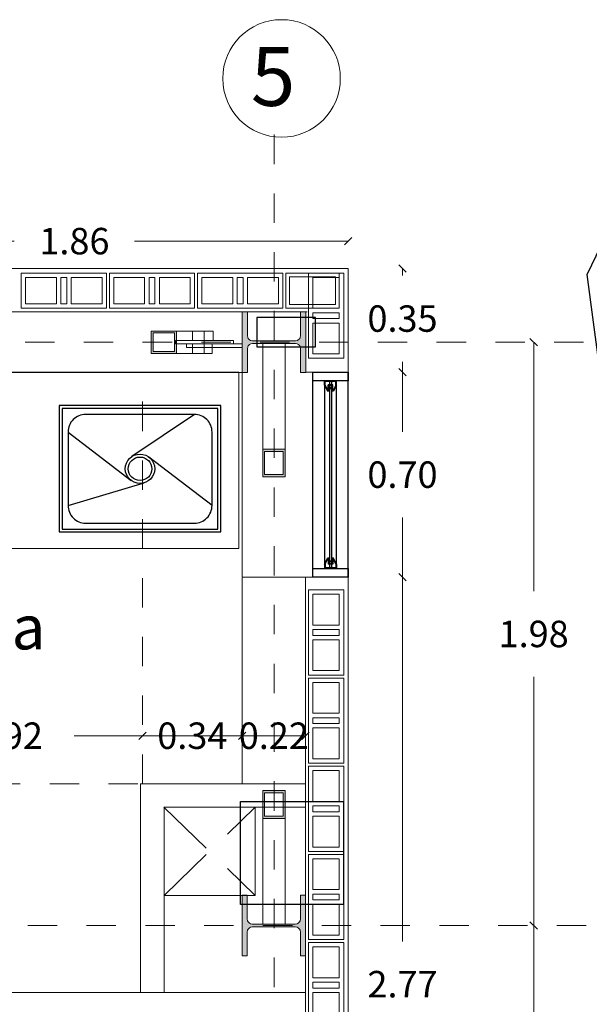
# Model space of a CAD drawing. Units: metres. Extents: x 11963 to 12311, y 14466 to 19294.
# Drawn here: x 12071 to 12073, y 14545 to 14548 of the extents above; entities that cross this region are included whole.
import ezdxf

# ---------------------------------------------------------------- set-up
doc = ezdxf.new("R2010")
doc.units = ezdxf.units.M
doc.header["$LTSCALE"] = 0.2
doc.header["$MEASUREMENT"] = 0
doc.header["$PDMODE"] = 35
doc.header["$PDSIZE"] = 0.2
for name, pattern in [('HIDDEN', [0.375, 0.25, -0.125]), ('XKITLINE00', [0]), ('XKITLINE02', [4, 2, -2])]:
    doc.linetypes.add(name, pattern=pattern)
for name, color, linetype, lineweight in [('ACEROS', 132, 'CERCO', 18), ('acotado', 1, 'Continuous', 5), ('CONT-MJR', 252, 'Continuous', 25), ('EJES', 1, 'Continuous', 13), ('muebles', 1, 'Continuous', 13), ('Parte', 2, 'Continuous', 0), ('ventanas', 3, 'Continuous', 25)]:
    doc.layers.add(name, color=color, linetype=linetype, lineweight=lineweight)
for name, color, linetype in [('ANTEPECHO', 3, 'Continuous'), ('ANTEPECHOS', 3, 'Continuous'), ('BAÑOS', 1, 'Continuous'), ('ladrillo', 1, 'Continuous'), ('MARCOS', 250, 'Continuous'), ('MURO', 6, 'Continuous'), ('PISOS', 2, 'Continuous'), ('PLANTILLA', 8, 'Continuous'), ('PROYECCIONES', 250, 'HIDDEN'), ('TEXTO', 2, 'Continuous'), ('VIDRIO', 11, 'Continuous')]:
    doc.layers.add(name, color=color, linetype=linetype)
doc.styles.add('ROMANS', font='technic_.ttf', dxfattribs={"height": 0.09})
doc.linetypes.add('CERCO', pattern='A,0.3,-0.1,["X",Standard,S=0.11,R=0,X=-0.0275,Y=-0.055],-0.15', length=0.55)
doc.dimstyles.get("Standard").update_dxf_attribs({"dimtxt": 0.3, "dimasz": 0.18, "dimexe": 0.18, "dimexo": 0.0625, "dimgap": 0.15, "dimtad": 1, "dimzin": 0, "dimdsep": 46, "dimtxsty": 'ROMANS', "dimcen": 0.09, "dimadec": 0, "dimazin": 0, "dimtfac": 1, "dimtofl": 0, "dimtmove": 0, "dimatfit": 3, "dimfxl": 1, "dimtolj": 1, "dimtzin": 0, "dimarcsym": 0})

# ---------------------------------------------------------------- blocks, each defined once
blk = doc.blocks.new('planta ppal')
at = {"layer": 'Parte'}
for points in [[(-50.838, 197.0287), (-50.8206, 197.0287), (-50.8206, 196.8227), (-50.838, 196.8227), (-50.838, 196.9034), (-50.8394, 196.9101), (-50.8432, 196.9158), (-50.8488, 196.9196), (-50.8555, 196.9209), (-51.0016, 196.9209), (-51.0083, 196.9196), (-51.014, 196.9158), (-51.0178, 196.9101), (-51.0191, 196.9034), (-51.0191, 196.8227), (-51.0365, 196.8227), (-51.0365, 197.0287), (-51.0191, 197.0287), (-51.0191, 196.948), (-51.0178, 196.9413), (-51.014, 196.9356), (-51.0083, 196.9318), (-51.0016, 196.9305), (-50.8555, 196.9305), (-50.8488, 196.9318), (-50.8432, 196.9356), (-50.8394, 196.9413), (-50.838, 196.948)], [(-50.8387, 195.0442), (-50.8213, 195.0442), (-50.8213, 194.8382), (-50.8387, 194.8382), (-50.8387, 194.9189), (-50.84, 194.9256), (-50.8438, 194.9313), (-50.8495, 194.9351), (-50.8562, 194.9364), (-51.0022, 194.9364), (-51.0089, 194.9351), (-51.0146, 194.9313), (-51.0184, 194.9256), (-51.0198, 194.9189), (-51.0198, 194.8382), (-51.0372, 194.8382), (-51.0372, 195.0442), (-51.0198, 195.0442), (-51.0198, 194.9635), (-51.0184, 194.9568), (-51.0146, 194.9511), (-51.0089, 194.9473), (-51.0022, 194.946), (-50.8562, 194.946), (-50.8495, 194.9473), (-50.8438, 194.9511), (-50.84, 194.9568), (-50.8387, 194.9635)]]:
    blk.add_hatch(color=6, dxfattribs=at).paths.add_polyline_path(points, flags=17)
h = blk.add_hatch(color=6, dxfattribs=at)
h.paths.add_polyline_path([(-51.3466, 196.9638), (-51.2602, 196.9638), (-51.2602, 196.8876), (-51.3466, 196.8876)], flags=17)
h.paths.add_polyline_path([(-51.3394, 196.9574), (-51.3394, 196.8939), (-51.2674, 196.8939), (-51.2674, 196.9574)])
h = blk.add_hatch(color=6, dxfattribs=at)
h.paths.add_polyline_path([(-50.9667, 196.5623), (-50.8905, 196.5623), (-50.8905, 196.4672), (-50.9667, 196.4672)], flags=17)
h.paths.add_polyline_path([(-50.9603, 196.5544), (-50.9603, 196.4752), (-50.8968, 196.4752), (-50.8968, 196.5544)])
h = blk.add_hatch(color=6, dxfattribs=at)
h.paths.add_polyline_path([(-50.9667, 195.4008), (-50.8905, 195.4008), (-50.8905, 195.3058), (-50.9667, 195.3058)], flags=17)
h.paths.add_polyline_path([(-50.9603, 195.3929), (-50.9603, 195.3137), (-50.8968, 195.3137), (-50.8968, 195.3929)])
at = {"layer": 'Parte', "color": 3, "linetype": 'XKITLINE00', "lineweight": 0}
for p, q in [((-51.0365, 196.8227), (-51.0365, 197.0287)), ((-51.0365, 197.0287), (-51.0191, 197.0287)), ((-51.0191, 197.0287), (-51.0191, 196.948)), ((-50.8206, 197.0287), (-50.838, 197.0287)), ((-50.838, 197.0287), (-50.838, 196.948)), ((-50.8206, 197.0287), (-50.8206, 196.8227)), ((-51.1386, 196.9638), (-51.3466, 196.9638)), ((-51.3466, 196.8876), (-51.3466, 196.9638)), ((-51.2602, 196.8876), (-51.2602, 196.9638)), ((-51.1356, 196.9638), (-51.1386, 196.9638)), ((-51.1356, 196.9317), (-51.1356, 196.9638)), ((-51.2674, 196.9574), (-51.3394, 196.9574)), ((-51.3394, 196.9574), (-51.3394, 196.8939)), ((-51.2674, 196.8939), (-51.2674, 196.9574)), ((-51.0666, 196.9317), (-51.1858, 196.9317)), ((-51.0666, 196.9197), (-51.0666, 196.9317)), ((-51.0191, 196.948), (-51.0178, 196.9413)), ((-51.0083, 196.9318), (-51.0016, 196.9305)), ((-51.0016, 196.9305), (-50.8555, 196.9305)), ((-50.8555, 196.9305), (-50.8488, 196.9318)), ((-50.8394, 196.9413), (-50.838, 196.948)), ((-51.1386, 196.9197), (-51.1386, 196.8876)), ((-51.1356, 196.9077), (-51.0365, 196.9077)), ((-51.0365, 196.9197), (-51.1201, 196.9197)), ((-51.0178, 196.9101), (-51.0191, 196.9034)), ((-51.0191, 196.9034), (-51.0191, 196.8227)), ((-51.0016, 196.9209), (-51.0083, 196.9196)), ((-51.0016, 196.9209), (-50.8555, 196.9209)), ((-50.9667, 196.4672), (-50.9667, 196.9209)), ((-50.8905, 196.4672), (-50.8905, 196.9209)), ((-50.8488, 196.9196), (-50.8555, 196.9209)), ((-50.838, 196.9034), (-50.8394, 196.9101)), ((-50.838, 196.8227), (-50.838, 196.9034)), ((-51.1386, 196.8876), (-51.3466, 196.8876)), ((-51.3394, 196.8939), (-51.2674, 196.8939)), ((-51.0191, 196.8227), (-51.0365, 196.8227)), ((-50.8206, 196.8227), (-50.838, 196.8227)), ((-50.9667, 196.5623), (-50.8905, 196.5623)), ((-50.8968, 196.5544), (-50.9603, 196.5544)), ((-50.9603, 196.5544), (-50.9603, 196.4752)), ((-50.8968, 196.4752), (-50.8968, 196.5544)), ((-50.8905, 196.4672), (-50.9667, 196.4672)), ((-50.9603, 196.4752), (-50.8968, 196.4752)), ((-50.9667, 194.946), (-50.9667, 195.4008)), ((-50.9667, 195.4008), (-50.8905, 195.4008)), ((-50.8968, 195.3929), (-50.9603, 195.3929)), ((-50.9603, 195.3929), (-50.9603, 195.3137)), ((-50.8968, 195.3137), (-50.8968, 195.3929)), ((-50.8905, 195.4008), (-50.8905, 194.946)), ((-50.9667, 195.3058), (-50.8905, 195.3058)), ((-50.9603, 195.3137), (-50.8968, 195.3137)), ((-51.0372, 194.8382), (-51.0372, 195.0442)), ((-51.0372, 195.0442), (-51.0198, 195.0442)), ((-51.0198, 195.0442), (-51.0198, 194.9635)), ((-50.8213, 195.0442), (-50.8387, 195.0442)), ((-50.8387, 195.0442), (-50.8387, 194.9635)), ((-50.8213, 195.0442), (-50.8213, 194.8382)), ((-51.0198, 194.9635), (-51.0184, 194.9568)), ((-50.84, 194.9568), (-50.8387, 194.9635)), ((-51.0184, 194.9256), (-51.0198, 194.9189)), ((-51.0198, 194.9189), (-51.0198, 194.8382)), ((-51.0089, 194.9473), (-51.0022, 194.946)), ((-51.0022, 194.9364), (-51.0089, 194.9351)), ((-51.0022, 194.946), (-50.8562, 194.946)), ((-51.0022, 194.9364), (-50.8562, 194.9364)), ((-50.8562, 194.946), (-50.8495, 194.9473)), ((-50.8495, 194.9351), (-50.8562, 194.9364)), ((-50.8387, 194.9189), (-50.84, 194.9256)), ((-50.8387, 194.8382), (-50.8387, 194.9189)), ((-51.0198, 194.8382), (-51.0372, 194.8382)), ((-50.8213, 194.8382), (-50.8387, 194.8382))]:
    blk.add_line(p, q, dxfattribs=at)
at = {"layer": 'Parte', "color": 2, "linetype": 'XKITLINE02', "lineweight": 0}
for p, q in [((-51.2059, 196.9638), (-51.1386, 196.9638)), ((-51.2059, 196.9317), (-51.2059, 196.9638)), ((-51.1666, 196.9638), (-51.1666, 196.8876)), ((-51.1666, 196.9638), (-51.1666, 196.8876)), ((-51.1858, 196.9317), (-51.2638, 196.9317)), ((-51.2638, 196.9317), (-51.2638, 196.9197)), ((-51.1356, 196.9317), (-51.2059, 196.9317)), ((-51.1858, 196.9197), (-51.2638, 196.9197)), ((-51.2267, 196.9077), (-51.2267, 196.9197)), ((-51.1201, 196.9197), (-51.2267, 196.9197)), ((-51.1356, 196.9077), (-51.2267, 196.9077)), ((-51.1356, 196.9197), (-51.2059, 196.9197)), ((-51.2059, 196.8876), (-51.2059, 196.9197)), ((-51.0666, 196.9197), (-51.1201, 196.9197)), ((-51.0365, 196.9077), (-51.0365, 196.9197)), ((-50.9667, 196.9209), (-50.8905, 196.9209)), ((-51.1386, 196.8876), (-51.2059, 196.8876)), ((-50.8905, 194.946), (-50.9667, 194.946))]:
    blk.add_line(p, q, dxfattribs=at)
at = {"layer": 'Parte', "color": 3, "linetype": 'XKITLINE00', "lineweight": 0}
for centre, start, end in [((-51.0016, 196.948), 202.5, 247.5), ((-50.8555, 196.948), 292.5, 337.5), ((-51.0016, 196.9034), 112.5, 157.5), ((-50.8555, 196.9034), 22.5, 67.5), ((-51.0022, 194.9635), 202.5, 247.5), ((-50.8562, 194.9635), 292.5, 337.5), ((-51.0022, 194.9189), 112.5, 157.5), ((-50.8562, 194.9189), 22.5, 67.5)]:
    blk.add_arc(centre, 0.0175, start, end, dxfattribs=at)
blk = doc.blocks.new('ejes')
at = {"layer": 'EJES', "lineweight": 0}
blk.add_circle((12052.1034, 14547.7807, -1028.2574), 0.2, dxfattribs=at)
at = {"layer": 'PROYECCIONES', "lineweight": 0}
for p, q in [((12052.0787, 14547.5897), (12052.0787, 14536.1148)), ((12043.031, 14546.8834), (12053.7177, 14546.8834)), ((12043.0402, 14544.8986, 1028.2574), (12053.727, 14544.8986, 1028.2574))]:
    blk.add_line(p, q, dxfattribs=at)
blk.add_blockref('planta ppal', (12103.0063, 14349.9578))
at = {"layer": 'EJES', "lineweight": 0, "insert": (12051.999, 14547.8874, 27.4853), "char_height": 0.2, "attachment_point": 1}
blk.add_mtext_dynamic_manual_height_columns('{\\fVerdana|b0|i0|c0|p34;5}', width=0.175063, gutter_width=1, heights=[0], dxfattribs=at)
blk = doc.blocks.new('LAVAPLATOS 55X43 SOCODA')
at = {"color": 9}
for p, q in [((0.00009, 0.00052), (0.0001671, 0.0002608)), ((0.00034, 0.00052), (0.0001753, 0.0003054)), ((0.0004, 0.00009), (0.0002565, 0.0003029)), ((0.00009, 0.00003), (0.0002547, 0.0002446))]:
    blk.add_line(p, q, dxfattribs=at)
blk.add_lwpolyline([(0, 0), (0.00043, 0), (0.00043, 0.00055), (0, 0.00055)], close=True)
blk.add_lwpolyline([(0.00001, 0.00001), (0.00042, 0.00001), (0.00042, 0.00054), (0.00001, 0.00054)], close=True, dxfattribs=at)
blk.add_lwpolyline([(0.00009, 0.00003), (0.00034, 0.00003, 0.414214), (0.0004, 0.00009), (0.0004, 0.00046, 0.414214), (0.00034, 0.00052), (0.00009, 0.00052, 0.414214), (0.00003, 0.00046), (0.00003, 0.00009, 0.414214)], format="xyb", close=True)
for radius in [0.00005, 0.00004]:
    blk.add_circle((0.000215, 0.000275), radius, dxfattribs=at)
blk = doc.blocks.new('MARCOVENTANA')
at = {"layer": 'MARCOS'}
for p, q in [((-0.000015, 0.00002), (-0.000035, 0.00001)), ((-0.000035, 0.00001), (-0.000035, 0.000006)), ((-0.000035, 0.000006), (-0.000016, 0.000006)), ((-0.0000145, 0.000018), (-0.000033, 0.0000088)), ((-0.000033, 0.0000088), (-0.000033, 0.000008)), ((-0.000033, 0.000008), (-0.000014, 0.000008)), ((-0.0000245, 0.000006), (-0.0000245, -0.000006)), ((-0.0000225, 0.000006), (-0.0000225, -0.000006)), ((-0.000016, 0.000006), (-0.000016, -0.000006)), ((-0.000015, 0.00002), (0, 0.00002)), ((-0.0000145, 0.000018), (-0.000002, 0.000018)), ((-0.000014, 0.000008), (-0.000014, -0.000008)), ((-0.000002, 0.000018), (-0.000002, -0.000018)), ((0, 0.00002), (0, -0.00002)), ((-0.000035, -0.000006), (-0.000016, -0.000006)), ((-0.000035, -0.000006), (-0.000035, -0.00001)), ((-0.000015, -0.00002), (-0.000035, -0.00001)), ((-0.000033, -0.000008), (-0.000033, -0.0000088)), ((-0.000033, -0.000008), (-0.000014, -0.000008)), ((-0.0000145, -0.000018), (-0.000033, -0.0000088)), ((-0.000015, -0.00002), (0, -0.00002)), ((-0.0000145, -0.000018), (-0.000002, -0.000018))]:
    blk.add_line(p, q, dxfattribs=at)
blk = doc.blocks.new('lad')
at = {"layer": 'ladrillo', "lineweight": 0, "ltscale": 4}
for p, q in [((12043.9799, 14547.4954, -1028.2574), (12044.0699, 14547.4954, -1028.2574)), ((12043.9799, 14547.4804, -1028.2574), (12044.0699, 14547.4804, -1028.2574)), ((12043.9799, 14547.4604, -1028.2574), (12044.0699, 14547.4604, -1028.2574)), ((12043.9799, 14547.4454, -1028.2574), (12044.0699, 14547.4454, -1028.2574))]:
    blk.add_line(p, q, dxfattribs=at)
at = {"layer": 'ladrillo', "lineweight": 0, "ltscale": 4, "elevation": -1028.2574}
blk.add_lwpolyline([(12043.9649, 14547.3254), (12044.0849, 14547.3254), (12044.0849, 14547.6154), (12043.9649, 14547.6154)], close=True, dxfattribs=at)
for points in [[(12044.0699, 14547.4954), (12044.0699, 14547.6004), (12043.9799, 14547.6004), (12043.9799, 14547.4954)], [(12043.9799, 14547.4804), (12043.9799, 14547.4604)], [(12044.0699, 14547.4604), (12044.0699, 14547.4804)], [(12043.9799, 14547.4454), (12043.9799, 14547.3404), (12044.0699, 14547.3404), (12044.0699, 14547.4454)]]:
    blk.add_lwpolyline(points, dxfattribs=at)
blk = doc.blocks.new('_Oblique')
at = {"color": 0, "linetype": 'ByBlock', "lineweight": -2}
blk.add_line((-0.5, -0.5), (0.5, 0.5), dxfattribs=at)
blk = doc.blocks.new('*D745')
at = {"layer": 'acotado', "color": 0, "lineweight": 0, "transparency": 16777216}
for p, q in [((12072.7336, 14544.8986), (12072.7336, 14543.4243)), ((12072.7336, 14541.6558), (12072.7336, 14543.1302))]:
    blk.add_line(p, q, dxfattribs=at)
at = {"layer": 'DEFPOINTS', "color": 0, "lineweight": 0, "transparency": 16777216}
for p in [(12072.1024, 14544.8986, 1028.2574), (12072.7336, 14544.8986), (12072.1024, 14541.6558)]:
    blk.add_point(p, dxfattribs=at)
at = {"layer": 'acotado', "color": 0, "lineweight": 0, "transparency": 16777216, "xscale": 0.025, "yscale": 0.025, "zscale": 0.025}
for p, rotation in [((12072.7336, 14544.8986), 90), ((12072.7336, 14541.6558), 270)]:
    blk.add_blockref('_Oblique', p, dxfattribs=dict(at, rotation=rotation))
at = {"layer": 'acotado', "color": 0, "lineweight": 0, "transparency": 16777216, "insert": (12072.7336, 14543.2772), "char_height": 0.09, "attachment_point": 5, "style": 'ROMANS'}
blk.add_mtext('\\A1;3.24', dxfattribs=at)
blk = doc.blocks.new('_Dot')
at = {"color": 0, "linetype": 'ByBlock', "lineweight": -2}
blk.add_line((-0.5, 0), (-1, 0), dxfattribs=at)
at = {"color": 0, "linetype": 'ByBlock', "lineweight": 0, "const_width": 0.5}
blk.add_lwpolyline([(-0.25, 0, 1), (0.25, 0, 1)], format="xyb", close=True, dxfattribs=at)
blk = doc.blocks.new('*D746')
at = {"layer": 'acotado', "color": 0, "lineweight": 0, "transparency": 16777216}
for p, q in [((12072.7336, 14546.8834), (12072.7336, 14546.0369)), ((12072.7336, 14544.8986), (12072.7336, 14545.7451))]:
    blk.add_line(p, q, dxfattribs=at)
at = {"layer": 'DEFPOINTS', "color": 0, "lineweight": 0, "transparency": 16777216}
for p in [(12072.1024, 14546.8834), (12072.7336, 14546.8834), (12072.1024, 14544.8986, 1028.2574)]:
    blk.add_point(p, dxfattribs=at)
at = {"layer": 'acotado', "color": 0, "lineweight": 0, "transparency": 16777216, "xscale": 0.025, "yscale": 0.025, "zscale": 0.025}
for p, rotation in [((12072.7336, 14546.8834), 90), ((12072.7336, 14544.8986), 270)]:
    blk.add_blockref('_Oblique', p, dxfattribs=dict(at, rotation=rotation))
at = {"layer": 'acotado', "color": 0, "lineweight": 0, "transparency": 16777216, "insert": (12072.7336, 14545.891), "char_height": 0.09, "attachment_point": 5, "style": 'ROMANS'}
blk.add_mtext('\\A1;1.98', dxfattribs=at)
blk = doc.blocks.new('*D780')
at = {"layer": 'acotado', "color": 0, "lineweight": 0, "transparency": 16777216}
for p, q in [((12070.4873, 14545.5448), (12070.7196, 14545.5448)), ((12071.4027, 14545.5448), (12071.1704, 14545.5448))]:
    blk.add_line(p, q, dxfattribs=at)
at = {"layer": 'DEFPOINTS', "color": 0, "lineweight": 0, "transparency": 16777216}
for p in [(12071.4027, 14545.5448), (12071.4027, 14545.4213, -1028.2574), (12070.4873, 14545.3811, -1028.2574)]:
    blk.add_point(p, dxfattribs=at)
at = {"layer": 'acotado', "color": 0, "lineweight": 0, "transparency": 16777216, "xscale": 0.025, "yscale": 0.025, "zscale": 0.025, "rotation": 180}
blk.add_blockref('_Oblique', (12070.4873, 14545.5448), dxfattribs=at)
at = {"layer": 'acotado', "color": 0, "lineweight": 0, "transparency": 16777216, "xscale": 0.025, "yscale": 0.025, "zscale": 0.025}
blk.add_blockref('_Oblique', (12071.4027, 14545.5448), dxfattribs=at)
at = {"layer": 'acotado', "color": 0, "lineweight": 0, "transparency": 16777216, "insert": (12070.945, 14545.5448), "char_height": 0.09, "attachment_point": 5, "style": 'ROMANS'}
blk.add_mtext('\\A1;0.92', dxfattribs=at)
blk = doc.blocks.new('*D781')
at = {"layer": 'acotado', "color": 0, "lineweight": 0, "transparency": 16777216}
blk.add_line((12071.4027, 14545.5448), (12071.7422, 14545.5448), dxfattribs=at)
at = {"layer": 'DEFPOINTS', "color": 0, "lineweight": 0, "transparency": 16777216}
for p in [(12071.7422, 14545.5448), (12071.4027, 14545.4213, -1028.2574), (12071.7422, 14545.3798, -1028.2574)]:
    blk.add_point(p, dxfattribs=at)
at = {"layer": 'acotado', "color": 0, "lineweight": 0, "transparency": 16777216, "xscale": 0.025, "yscale": 0.025, "zscale": 0.025, "rotation": 180}
blk.add_blockref('_Oblique', (12071.4027, 14545.5448), dxfattribs=at)
at = {"layer": 'acotado', "color": 0, "lineweight": 0, "transparency": 16777216, "xscale": 0.025, "yscale": 0.025, "zscale": 0.025}
blk.add_blockref('_Oblique', (12071.7422, 14545.5448), dxfattribs=at)
at = {"layer": 'acotado', "color": 0, "lineweight": 0, "transparency": 16777216, "insert": (12071.5725, 14545.5448), "char_height": 0.09, "attachment_point": 5, "style": 'ROMANS'}
blk.add_mtext('\\A1;0.34', dxfattribs=at)
blk = doc.blocks.new('*D782')
at = {"layer": 'acotado', "color": 0, "lineweight": 0, "transparency": 16777216}
blk.add_line((12071.7422, 14545.5447), (12071.9572, 14545.5447), dxfattribs=at)
at = {"layer": 'DEFPOINTS', "color": 0, "lineweight": 0, "transparency": 16777216}
for p in [(12071.9572, 14545.5447), (12071.7422, 14545.3798, -1028.2574), (12071.9572, 14545.3813)]:
    blk.add_point(p, dxfattribs=at)
at = {"layer": 'acotado', "color": 0, "lineweight": 0, "transparency": 16777216, "xscale": 0.025, "yscale": 0.025, "zscale": 0.025, "rotation": 180}
blk.add_blockref('_Oblique', (12071.7422, 14545.5447), dxfattribs=at)
at = {"layer": 'acotado', "color": 0, "lineweight": 0, "transparency": 16777216, "xscale": 0.025, "yscale": 0.025, "zscale": 0.025}
blk.add_blockref('_Oblique', (12071.9572, 14545.5447), dxfattribs=at)
at = {"layer": 'acotado', "color": 0, "lineweight": 0, "transparency": 16777216, "insert": (12071.8497, 14545.5447), "char_height": 0.09, "attachment_point": 5, "style": 'ROMANS'}
blk.add_mtext('\\A1;0.22', dxfattribs=at)
blk = doc.blocks.new('*D787')
at = {"layer": 'acotado', "color": 0, "lineweight": 0, "transparency": 16777216}
for p, q in [((12070.2403, 14547.2274), (12070.9668, 14547.2274)), ((12072.1024, 14547.2274), (12071.3759, 14547.2274))]:
    blk.add_line(p, q, dxfattribs=at)
at = {"layer": 'DEFPOINTS', "color": 0, "lineweight": 0, "transparency": 16777216}
for p in [(12072.1024, 14547.2274), (12070.2403, 14547.1338), (12072.1024, 14547.1338, 0)]:
    blk.add_point(p, dxfattribs=at)
at = {"layer": 'acotado', "color": 0, "lineweight": 0, "transparency": 16777216, "xscale": 0.025, "yscale": 0.025, "zscale": 0.025, "rotation": 180}
blk.add_blockref('_Oblique', (12070.2403, 14547.2274), dxfattribs=at)
at = {"layer": 'acotado', "color": 0, "lineweight": 0, "transparency": 16777216, "xscale": 0.025, "yscale": 0.025, "zscale": 0.025}
blk.add_blockref('_Oblique', (12072.1024, 14547.2274), dxfattribs=at)
at = {"layer": 'acotado', "color": 0, "lineweight": 0, "transparency": 16777216, "insert": (12071.1714, 14547.2274), "char_height": 0.09, "attachment_point": 5, "style": 'ROMANS'}
blk.add_mtext('\\A1;1.86', dxfattribs=at)
blk = doc.blocks.new('*D788')
at = {"layer": 'acotado', "color": 0, "lineweight": 0, "transparency": 16777216}
for p, q in [((12072.2874, 14547.1338), (12072.2874, 14547.1109)), ((12072.2874, 14546.782), (12072.2874, 14546.8169))]:
    blk.add_line(p, q, dxfattribs=at)
at = {"layer": 'DEFPOINTS', "color": 0, "lineweight": 0, "transparency": 16777216}
for p in [(12072.1024, 14547.1338), (12072.1024, 14546.782, -1028.2574), (12072.2874, 14546.782)]:
    blk.add_point(p, dxfattribs=at)
at = {"layer": 'acotado', "color": 0, "lineweight": 0, "transparency": 16777216, "xscale": 0.025, "yscale": 0.025, "zscale": 0.025}
for p, rotation in [((12072.2874, 14547.1338), 90), ((12072.2874, 14546.782), 270)]:
    blk.add_blockref('_Oblique', p, dxfattribs=dict(at, rotation=rotation))
at = {"layer": 'acotado', "color": 0, "lineweight": 0, "transparency": 16777216, "insert": (12072.2874, 14546.9639), "char_height": 0.09, "attachment_point": 5, "style": 'ROMANS'}
blk.add_mtext('\\A1;0.35', dxfattribs=at)
blk = doc.blocks.new('*D789')
at = {"layer": 'acotado', "color": 0, "lineweight": 0, "transparency": 16777216}
for p, q in [((12072.2874, 14546.782), (12072.2874, 14546.5787)), ((12072.2874, 14546.0839), (12072.2874, 14546.2871))]:
    blk.add_line(p, q, dxfattribs=at)
at = {"layer": 'DEFPOINTS', "color": 0, "lineweight": 0, "transparency": 16777216}
for p in [(12072.1024, 14546.782, -1028.2574), (12072.1024, 14546.0839, -1028.2574), (12072.2874, 14546.0839)]:
    blk.add_point(p, dxfattribs=at)
at = {"layer": 'acotado', "color": 0, "lineweight": 0, "transparency": 16777216, "xscale": 0.025, "yscale": 0.025, "zscale": 0.025}
for p, rotation in [((12072.2874, 14546.782), 90), ((12072.2874, 14546.0839), 270)]:
    blk.add_blockref('_Oblique', p, dxfattribs=dict(at, rotation=rotation))
at = {"layer": 'acotado', "color": 0, "lineweight": 0, "transparency": 16777216, "insert": (12072.2874, 14546.4329), "char_height": 0.09, "attachment_point": 5, "style": 'ROMANS'}
blk.add_mtext('\\A1;0.70', dxfattribs=at)
blk = doc.blocks.new('*D790')
at = {"layer": 'acotado', "color": 0, "lineweight": 0, "transparency": 16777216}
for p, q in [((12072.2874, 14546.0839), (12072.2874, 14544.8451)), ((12072.2874, 14543.3151), (12072.2874, 14544.5538))]:
    blk.add_line(p, q, dxfattribs=at)
at = {"layer": 'DEFPOINTS', "color": 0, "lineweight": 0, "transparency": 16777216}
for p in [(12072.1024, 14546.0839, -1028.2574), (12072.1024, 14543.3151, -1028.2574), (12072.2874, 14543.3151)]:
    blk.add_point(p, dxfattribs=at)
at = {"layer": 'acotado', "color": 0, "lineweight": 0, "transparency": 16777216, "xscale": 0.025, "yscale": 0.025, "zscale": 0.025}
for p, rotation in [((12072.2874, 14546.0839), 90), ((12072.2874, 14543.3151), 270)]:
    blk.add_blockref('_Oblique', p, dxfattribs=dict(at, rotation=rotation))
at = {"layer": 'acotado', "color": 0, "lineweight": 0, "transparency": 16777216, "insert": (12072.2874, 14544.6995), "char_height": 0.09, "attachment_point": 5, "style": 'ROMANS'}
blk.add_mtext('\\A1;2.77', dxfattribs=at)
blk = doc.blocks.new('2piso')
at = {"layer": 'ANTEPECHOS', "lineweight": 0, "ltscale": 4}
for p, q in [((12071.7424, 14546.7804), (12071.7424, 14546.0839)), ((12072.1024, 14546.752, -2929.1746), (12072.1024, 14546.0839, -2056.5147))]:
    blk.add_line(p, q, dxfattribs=at)
at = {"layer": 'CONT-MJR', "elevation": -1049}
blk.add_lwpolyline([(12072.9611, 14546.7725), (12072.9156, 14547.1137), (12073.0707, 14547.4358)], dxfattribs=at)
at = {"layer": 'ladrillo', "lineweight": 0, "elevation": -1028.2574}
for points in [[(12071.8903, 14547.1188), (12072.0723, 14547.1188), (12072.0723, 14546.9988), (12071.8903, 14546.9988)], [(12071.9028, 14547.1063), (12072.0598, 14547.1063), (12072.0598, 14547.0113), (12071.9028, 14547.0113)]]:
    blk.add_lwpolyline(points, close=True, dxfattribs=at)
at = {"layer": 'muebles', "lineweight": 0, "ltscale": 4, "elevation": -1028.2574}
blk.add_lwpolyline([(12071.7302, 14546.182), (12071.7302, 14546.782), (12070.5302, 14546.782), (12070.5302, 14546.182)], close=True, dxfattribs=at)
at = {"layer": 'MURO', "lineweight": 0}
for p, q in [((12072.1024, 14547.1338, -1028.2574), (12070.2403, 14547.1338, -1028.2574)), ((12071.7423, 14546.0823), (12071.7422, 14545.3798, -1028.2574)), ((12072.0874, 14546.0839), (12071.7424, 14546.0839)), ((12071.9574, 14543.0139, -1028.2574), (12071.9574, 14546.0839, -1028.2574)), ((12072.1024, 14543.0139, -1028.2574), (12072.1024, 14546.0839, -1028.2574)), ((12071.3959, 14545.3813), (12071.9572, 14545.3813)), ((12071.3962, 14545.3813, -1028.2574), (12071.3962, 14544.6711, -1028.2574)), ((12071.4759, 14545.3013), (12071.9572, 14545.3013)), ((12071.4762, 14545.3013, -1028.2574), (12071.4762, 14544.6711, -1028.2574)), ((12070.5673, 14544.6711, -1028.2574), (12071.9574, 14544.6711, -1028.2574))]:
    blk.add_line(p, q, dxfattribs=at)
at = {"layer": 'MURO', "lineweight": 0, "ltscale": 4}
for p, q in [((12072.1024, 14546.782, -1028.2574), (12072.1024, 14547.1338)), ((12070.2403, 14546.9864), (12071.9629, 14546.9864)), ((12072.1024, 14546.782, -1028.2574), (12071.9583, 14546.782, -1028.2574))]:
    blk.add_line(p, q, dxfattribs=at)
at = {"layer": 'MURO', "lineweight": 0, "flags": 128}
blk.add_lwpolyline([(12070.2403, 14546.7804), (12071.7424, 14546.7804)], dxfattribs=at)
at = {"layer": 'PISOS', "lineweight": 0}
for p, q in [((12071.7864, 14545.0016), (12071.7864, 14545.3013)), ((12071.4762, 14545.0016), (12071.7864, 14545.0016))]:
    blk.add_line(p, q, dxfattribs=at)
at = {"layer": 'PLANTILLA', "ltscale": 4, "elevation": -1028.2574}
for points in [[(12071.7916, 14546.9679), (12071.7916, 14546.8679), (12071.9916, 14546.8679), (12071.9916, 14546.9679)], [(12072.0866, 14544.9711), (12071.7366, 14544.9711), (12071.7366, 14545.3211), (12072.0866, 14545.3211)]]:
    blk.add_lwpolyline(points, close=True, dxfattribs=at)
at = {"layer": 'PROYECCIONES', "lineweight": 0}
for p, q in [((12071.4027, 14545.3813, -1028.2574), (12071.4027, 14546.7804, -1028.2574)), ((12068.0874, 14545.3806, -1028.2574), (12071.4027, 14545.3813, -1028.2574))]:
    blk.add_line(p, q, dxfattribs=at)
at = {"layer": 'PROYECCIONES', "lineweight": 0, "ltscale": 4}
for p, q in [((12071.4759, 14545.3013), (12071.7864, 14545.0016)), ((12071.4762, 14545.0016), (12071.7864, 14545.3013))]:
    blk.add_line(p, q, dxfattribs=at)
at = {"layer": 'ventanas', "color": 9}
for p, q in [((12072.1024, 14546.0839, -2056.5147), (12072.1024, 14546.782, -2056.5147)), ((12071.9824, 14546.0839, -2056.5147), (12071.9824, 14546.752, -2056.5147)), ((12072.0224, 14546.752, -2056.5147), (12072.0224, 14546.1139, -2056.5147)), ((12072.0624, 14546.1139, -2056.5147), (12072.0624, 14546.752, -2056.5147))]:
    blk.add_line(p, q, dxfattribs=at)
at = {"layer": 'ventanas', "color": 1, "elevation": -1028.2574}
for points in [[(12071.9824, 14546.782), (12072.1024, 14546.782), (12072.1024, 14546.752), (12071.9824, 14546.752)], [(12071.9824, 14546.1139), (12072.1024, 14546.1139), (12072.1024, 14546.0839), (12071.9824, 14546.0839)]]:
    blk.add_lwpolyline(points, close=True, dxfattribs=at)
at = {"layer": 'VIDRIO'}
for p, q in [((12072.0386, 14546.752, -2056.5147), (12072.0386, 14546.1139, -2056.5147)), ((12072.0469, 14546.7246, -1028.2574), (12072.0386, 14546.7246, -1028.2574)), ((12072.0469, 14546.1139, -2056.5147), (12072.0469, 14546.752, -2056.5147)), ((12072.0386, 14546.1397, -1028.2574), (12072.0469, 14546.1397, -1028.2574))]:
    blk.add_line(p, q, dxfattribs=at)
at = {"layer": 'ACEROS', "lineweight": 0}
blk.add_blockref('ejes', (19.7725, 0), dxfattribs=at)
at = {"layer": 'ANTEPECHO', "lineweight": 0}
for p in [(28.0025, -0.4966), (28.0025, -1.5743), (28.0025, -1.8743), (28.0025, -2.1743), (28.0025, -2.4743), (28.0025, -2.7743)]:
    blk.add_blockref('lad', p, dxfattribs=at)
at = {"layer": 'BAÑOS', "xscale": 1000, "yscale": 1000, "zscale": 1000, "rotation": 90.00000000000001}
blk.add_blockref('LAVAPLATOS 55X43 SOCODA', (12071.6696, 14546.2379, -1028.2574), dxfattribs=at)
at = {"layer": 'ladrillo', "lineweight": 0, "rotation": 269.9999999992003}
for p in [(-2476.3351, 26591.0837), (-2476.0351, 26591.0837), (-2475.7351, 26591.0837)]:
    blk.add_blockref('lad', p, dxfattribs=at)
at = {"layer": 'MARCOS', "extrusion": (0, 0, -1), "xscale": 1000, "yscale": 1000, "zscale": -1000, "rotation": 90}
blk.add_blockref('MARCOVENTANA', (-12072.0424, 14546.752, 1028.2574), dxfattribs=at)
at = {"layer": 'MARCOS', "xscale": 1000, "yscale": 1000, "zscale": 1000, "rotation": 269.9999999999999}
blk.add_blockref('MARCOVENTANA', (12072.0424, 14546.1139, -1028.2574), dxfattribs=at)
at = {"layer": 'TEXTO', "lineweight": 0, "ltscale": 4, "insert": (12070.4176, 14545.9885, -4113.0295), "char_height": 0.15, "attachment_point": 1}
blk.add_mtext_dynamic_manual_height_columns('{\\fArial|b0|i0|c0|p34;Cocina}', width=14.770483, gutter_width=1, heights=[0], dxfattribs=at)
at = {"layer": 'acotado', "lineweight": 0}
for base, p1, p2, picture, middle in [((12072.1024, 14547.2274), (12070.2403, 14547.1338), (12072.1024, 14547.1338, 0), '*D787', (12071.1714, 14547.2274)), ((12071.4027, 14545.5448), (12070.4873, 14545.3811, -1028.2574), (12071.4027, 14545.4213, -1028.2574), '*D780', (12070.945, 14545.5448))]:
    dim = blk.add_linear_dim(base=base, p1=p1, p2=p2, dimstyle='Standard', override={"dimtxt": 0.09, "dimasz": 0.025, "dimexe": 0.145, "dimexo": 0.02, "dimgap": 0.1, "dimtad": 0, "dimtih": 1, "dimtoh": 1, "dimdsep": 0, "dimblk": 'Oblique', "dimcen": 0, "dimse1": 1, "dimse2": 1, "dimtmove": 1, "dimatfit": 0, "dimldrblk": 'Dot', "dimlwd": 0, "dimlwe": 0}, dxfattribs=at)
    dim.commit()
    dim.dimension.update_dxf_attribs({"geometry": picture, "text_midpoint": middle})
dim = blk.add_linear_dim(base=(12072.2874, 14546.782), p1=(12072.1024, 14547.1338), p2=(12072.1024, 14546.782, -1028.2574), angle=90, dimstyle='Standard', override={"dimtxt": 0.09, "dimasz": 0.025, "dimexe": 0.145, "dimexo": 0.02, "dimgap": 0.1, "dimtad": 0, "dimtih": 1, "dimtoh": 1, "dimdsep": 0, "dimblk": 'Oblique', "dimcen": 0, "dimse1": 1, "dimse2": 1, "dimatfit": 0, "dimldrblk": 'Dot', "dimlwd": 0, "dimlwe": 0}, dxfattribs=at)
dim.commit()
dim.dimension.update_dxf_attribs({"geometry": '*D788', "text_midpoint": (12072.2874, 14546.9639), "dimtype": 160})
for base, p1, p2, picture, middle in [((12072.7336, 14546.8834), (12072.1024, 14544.8986, 1028.2574), (12072.1024, 14546.8834), '*D746', (12072.7336, 14545.891)), ((12072.2874, 14546.0839), (12072.1024, 14546.782, -1028.2574), (12072.1024, 14546.0839, -1028.2574), '*D789', (12072.2874, 14546.4329)), ((12072.2874, 14543.3151), (12072.1024, 14546.0839, -1028.2574), (12072.1024, 14543.3151, -1028.2574), '*D790', (12072.2874, 14544.6995)), ((12072.7336, 14544.8986), (12072.1024, 14541.6558), (12072.1024, 14544.8986, 1028.2574), '*D745', (12072.7336, 14543.2772))]:
    dim = blk.add_linear_dim(base=base, p1=p1, p2=p2, angle=90, dimstyle='Standard', override={"dimtxt": 0.09, "dimasz": 0.025, "dimexe": 0.145, "dimexo": 0.02, "dimgap": 0.1, "dimtad": 0, "dimtih": 1, "dimtoh": 1, "dimdsep": 0, "dimblk": 'Oblique', "dimcen": 0, "dimse1": 1, "dimse2": 1, "dimtmove": 1, "dimatfit": 0, "dimldrblk": 'Dot', "dimlwd": 0, "dimlwe": 0}, dxfattribs=at)
    dim.commit()
    dim.dimension.update_dxf_attribs({"geometry": picture, "text_midpoint": middle})
for base, p1, p2, override, picture, middle in [((12071.7422, 14545.5448), (12071.4027, 14545.4213, -1028.2574), (12071.7422, 14545.3798, -1028.2574), {"dimtxt": 0.09, "dimasz": 0.025, "dimexe": 0.145, "dimexo": 0.02, "dimgap": 0.1, "dimtad": 0, "dimtih": 1, "dimtoh": 1, "dimdsep": 0, "dimblk": 'Oblique', "dimcen": 0, "dimse1": 1, "dimse2": 1, "dimtmove": 1, "dimatfit": 0, "dimldrblk": 'Dot', "dimlwd": 0, "dimlwe": 0}, '*D781', (12071.5725, 14545.5448)), ((12071.95722, 14545.54473), (12071.7422, 14545.37979, -1028.25737), (12071.95722, 14545.38134), {"dimtxt": 0.09, "dimasz": 0.025, "dimexe": 0.145, "dimexo": 0.02, "dimgap": 0.1, "dimtad": 0, "dimtih": 1, "dimtoh": 1, "dimdsep": 0, "dimblk": 'Oblique', "dimcen": 0, "dimse1": 1, "dimse2": 1, "dimatfit": 0, "dimldrblk": 'Dot', "dimlwd": 0, "dimlwe": 0}, '*D782', (12071.84971, 14545.54473))]:
    dim = blk.add_linear_dim(base=base, p1=p1, p2=p2, dimstyle='Standard', override=override, dxfattribs=at)
    dim.commit()
    dim.dimension.update_dxf_attribs({"geometry": picture, "text_midpoint": middle, "dimtype": 160})

msp = doc.modelspace()

# ---------------------------------------------------------------- block references
at = {"layer": 'EJES', "lineweight": 0}
msp.add_blockref('2piso', (0, 0), dxfattribs=at)

doc.saveas('drawing.dxf')
